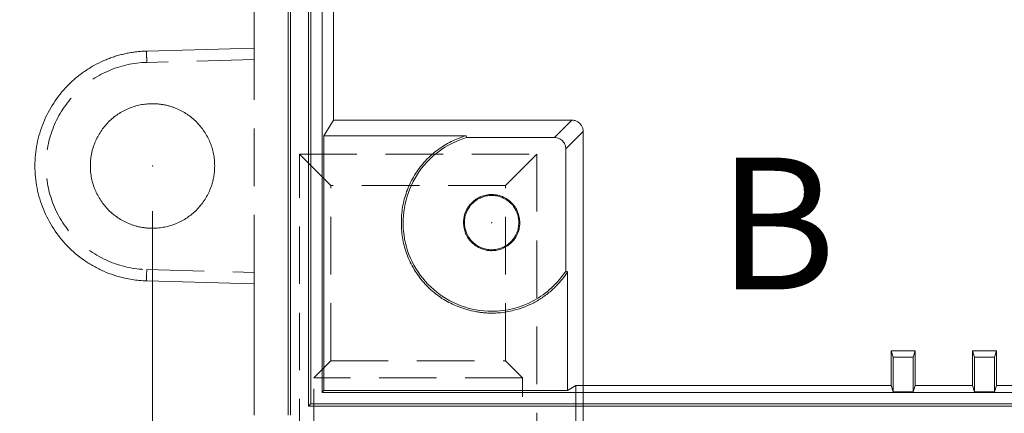
# Model space of a CAD drawing. Units: millimetres. Extents: x 5 to 847, y 3 to 276.
# Drawn here: x 146 to 168, y 101 to 110 of the extents above; entities that cross this region are included whole.
import ezdxf

# ---------------------------------------------------------------- set-up
doc = ezdxf.new("R2010")
doc.units = ezdxf.units.MM
doc.header["$PDSIZE"] = -1
doc.linetypes.add('HIDDEN', pattern=[1.905, 1.27, -0.635])
doc.styles.add('SLDTEXTSTYLE0', font='TXT', dxfattribs={"width": 0.75})
doc.dimstyles.new('SLDDIMSTYLE0', dxfattribs={"dimtxt": 3, "dimasz": 6, "dimexe": 0, "dimexo": 0.0625, "dimgap": 0.75, "dimtad": 1, "dimlfac": 2, "dimrnd": 1e-09, "dimzin": 12, "dimdsep": 46, "dimtxsty": 'SLDTEXTSTYLE0', "dimsah": 1, "dimcen": 0.09, "dimadec": 0, "dimazin": 3, "dimtfac": 1, "dimtofl": 0, "dimtmove": 0, "dimatfit": 3, "dimfxl": 1, "dimfrac": 2, "dimtolj": 1, "dimtzin": 12, "dimarcsym": 0})

# ---------------------------------------------------------------- blocks, each defined once
blk = doc.blocks.new('_D_7')
at = {"color": 7, "linetype": 'Continuous', "lineweight": 0}
for p, q in [((149.135, 105.282), (149.135, 28.257)), ((236.635, 105.282), (236.635, 28.257)), ((192.99, 33.661), (192.99, 29.614)), ((192.99, 33.661), (193.6, 33.661)), ((208.635, 33.661), (208.026, 33.661)), ((208.635, 33.661), (208.635, 29.614)), ((192.99, 29.614), (193.6, 29.614)), ((208.635, 29.614), (208.026, 29.614)), ((149.135, 29.257), (236.635, 29.257))]:
    blk.add_line(p, q, dxfattribs=at)
for points in [[(149.135, 29.257), (155.135, 28.507), (155.135, 30.007)], [(236.635, 29.257), (230.635, 30.007), (230.635, 28.507)]]:
    blk.add_solid(points, dxfattribs=at)
at = {"color": 7, "linetype": 'Continuous', "lineweight": 0, "char_height": 3, "attachment_point": 1, "style": 'SLDTEXTSTYLE0'}
for s, insert in [('175mm', (177.623, 33.124)), ('6.890in', (194.209, 33.124))]:
    blk.add_mtext(s, dxfattribs=dict(at, insert=insert))
blk = doc.blocks.new('_D_15')
at = {"color": 7, "linetype": 'Continuous', "lineweight": 0}
for p, q in [((152.885, 150.282), (141.587, 150.282)), ((142.587, 150.282), (142.587, 74.782)), ((138.183, 127.262), (142.23, 127.262)), ((138.183, 127.262), (138.183, 126.653)), ((142.23, 127.262), (142.23, 126.653)), ((138.183, 111.618), (138.183, 112.227)), ((142.23, 111.618), (142.23, 112.227)), ((138.183, 111.618), (142.23, 111.618)), ((164.385, 74.782), (141.587, 74.782))]:
    blk.add_line(p, q, dxfattribs=at)
for points in [[(142.587, 150.282), (141.837, 144.282), (143.337, 144.282)], [(142.587, 74.782), (143.337, 80.782), (141.837, 80.782)]]:
    blk.add_solid(points, dxfattribs=at)
at = {"color": 7, "linetype": 'Continuous', "lineweight": 0, "char_height": 3, "attachment_point": 1, "rotation": 90, "style": 'SLDTEXTSTYLE0'}
for s, insert in [('5.945in', (138.72, 112.836)), ('151mm', (138.72, 96.251))]:
    blk.add_mtext(s, dxfattribs=dict(at, insert=insert))

msp = doc.modelspace()

# ---------------------------------------------------------------- linework, layer by layer
at = {"color": 7, "linetype": 'Continuous', "lineweight": 15}
for p, q in [((152.1873, 100.7818), (152.1873, 151.7818)), ((152.5824, 100.9794), (152.5824, 151.5842)), ((152.6349, 151.5318), (152.6349, 101.0319)), ((152.8849, 101.2818), (152.8849, 151.2819)), ((153.1349, 111.3318), (153.1349, 107.2936)), ((152.1349, 100.7818), (152.1349, 110.1818)), ((151.3849, 108.8824), (151.3849, 110.1425)), ((151.3849, 108.8824), (149.007, 108.8202)), ((153.1349, 107.2936), (152.925, 106.9511)), ((153.1349, 107.2936), (158.4082, 107.2936)), ((158.4082, 107.2936), (158.0242, 106.9097)), ((152.925, 106.9511), (152.925, 101.322)), ((156.0724, 106.9511), (152.925, 106.9511)), ((156.0783, 106.9097), (156.0724, 106.9511)), ((158.2742, 106.6597), (158.6582, 107.0436)), ((158.6582, 107.0436), (158.6582, 101.4341)), ((158.0242, 106.9097), (156.0783, 106.9097)), ((158.2742, 103.9601), (158.2742, 106.6597)), ((158.3157, 103.9479), (158.2742, 103.9601)), ((158.3157, 101.322), (158.3156, 103.9479)), ((149.007, 103.7447), (151.3849, 103.6825)), ((151.3849, 100.7818), (151.3849, 103.6825)), ((165.4668, 102.1959), (166.0029, 102.1959)), ((165.5117, 102.0584), (165.4668, 102.1959)), ((165.4668, 102.1959), (165.4668, 101.4341)), ((165.9581, 102.0584), (166.0029, 102.1959)), ((166.003, 101.4341), (166.0029, 102.1959)), ((167.2668, 102.1959), (167.8029, 102.1959)), ((167.3117, 102.0584), (167.2668, 102.1959)), ((167.2668, 102.1959), (167.2668, 101.4341)), ((167.7581, 102.0584), (167.8029, 102.1959)), ((167.803, 101.4341), (167.8029, 102.1959)), ((165.5117, 102.0584), (165.5117, 101.2966)), ((165.9581, 102.0584), (165.5117, 102.0584)), ((165.9581, 101.2966), (165.9581, 102.0584)), ((167.3117, 102.0584), (167.3117, 101.2966)), ((167.7581, 102.0584), (167.3117, 102.0584)), ((167.7581, 101.2966), (167.7581, 102.0584)), ((152.925, 101.322), (152.8849, 101.2818)), ((232.8849, 101.2818), (152.8849, 101.2818)), ((152.925, 101.322), (158.3157, 101.322)), ((158.3157, 101.322), (158.4987, 101.4341)), ((158.4987, 101.4341), (165.4668, 101.4341)), ((165.4668, 101.4341), (165.5117, 101.2966)), ((165.5117, 101.2966), (165.9581, 101.2966)), ((165.9581, 101.2966), (166.003, 101.4341)), ((166.003, 101.4341), (167.2668, 101.4341)), ((167.2668, 101.4341), (167.3117, 101.2966)), ((167.3117, 101.2966), (167.7581, 101.2966)), ((167.7581, 101.2966), (167.803, 101.4341)), ((167.803, 101.4341), (174.2168, 101.4341)), ((152.6349, 101.0319), (152.5824, 100.9794)), ((233.1873, 100.9794), (152.5824, 100.9794)), ((152.6349, 101.0319), (233.1349, 101.0319))]:
    msp.add_line(p, q, dxfattribs=at)
at = {"color": 7, "linetype": 'HIDDEN', "lineweight": 0}
for p, q in [((149.007, 108.8202), (149.007, 108.8202)), ((151.3849, 108.6325), (149.008, 108.5702)), ((151.3849, 108.6332), (151.3849, 108.6325)), ((151.3849, 103.9324), (151.3849, 108.6325)), ((153.0787, 105.8498), (152.3849, 106.5436)), ((152.3849, 106.5436), (157.6349, 106.5436)), ((152.3849, 86.5318), (152.3849, 106.5436)), ((156.941, 105.8498), (157.6349, 106.5436)), ((157.6349, 106.5436), (157.6349, 95.7818)), ((153.0787, 101.9813), (153.0787, 105.8498)), ((156.941, 105.8498), (153.0787, 105.8498)), ((156.941, 101.9813), (156.941, 105.8498)), ((149.007, 103.9946), (151.3849, 103.9324)), ((151.3849, 103.9324), (151.3849, 103.6825)), ((152.699, 101.6017), (153.0787, 101.9813)), ((153.0787, 101.9813), (156.941, 101.9813)), ((157.3207, 101.6017), (156.941, 101.9813)), ((152.699, 86.7568), (152.699, 101.6017)), ((157.3207, 101.6017), (152.699, 101.6017)), ((157.3207, 99.2818), (157.3207, 101.6017)), ((158.4987, 101.4341), (158.4989, 98.1956)), ((158.6582, 101.4341), (158.6582, 98.1956))]:
    msp.add_line(p, q, dxfattribs=at)
for points, knots in [([(151.3849, 108.8825), (151.3848, 108.882), (151.3848, 108.881), (151.3848, 108.8731), (151.3847, 108.8607), (151.3847, 108.8435), (151.3846, 108.8221), (151.3846, 108.7968), (151.3847, 108.7681), (151.3847, 108.7367), (151.3848, 108.7032), (151.3848, 108.6682), (151.3848, 108.6444), (151.3849, 108.6325)], [0, 0, 0, 0, 0.0908959, 0.1817885, 0.27268, 0.3635721, 0.4544669, 0.5453663, 0.6362722, 0.7271866, 0.8181114, 0.9090485, 1, 1, 1, 1]), ([(149.008, 108.5702), (149.0061, 108.6356), (149.005, 108.7006), (149.0046, 108.7932), (149.0055, 108.8201), (149.007, 108.8202)], [0, 0, 0, 0, 0.5, 0.5, 1, 1, 1, 1]), ([(149.008, 108.5702), (148.7135, 108.5627), (148.4206, 108.4977), (147.8806, 108.2618), (147.6338, 108.0912), (147.2225, 107.6692), (147.0581, 107.4181), (146.836, 106.8722), (146.7783, 106.5776), (146.7782, 105.9883), (146.8357, 105.6937), (147.0576, 105.1477), (147.2218, 104.8964), (147.633, 104.4743), (147.8797, 104.3035), (148.4196, 104.0674), (148.7125, 104.0022), (149.007, 103.9946)], [0, 0, 0, 0, 0.125, 0.125, 0.25, 0.25, 0.375, 0.375, 0.5, 0.5, 0.625, 0.625, 0.75, 0.75, 0.875, 0.875, 1, 1, 1, 1]), ([(149.007, 103.9946), (149.0053, 103.9292), (149.0043, 103.8642), (149.0043, 103.7717), (149.0053, 103.7448), (149.007, 103.7447)], [0, 0, 0, 0, 0.5, 0.5, 1, 1, 1, 1]), ([(151.3849, 103.9324), (151.3848, 103.9205), (151.3848, 103.8967), (151.3848, 103.8618), (151.3847, 103.8283), (151.3847, 103.7969), (151.3846, 103.7682), (151.3846, 103.7429), (151.3847, 103.7215), (151.3847, 103.7043), (151.3848, 103.6918), (151.3848, 103.6839), (151.3848, 103.6829), (151.3849, 103.6825)], [0, 0, 0, 0, 0.0908349, 0.1816787, 0.2725336, 0.3634013, 0.4542839, 0.5451832, 0.6361014, 0.7270401, 0.8180016, 0.9089875, 1, 1, 1, 1])]:
    msp.add_open_spline(points, degree=3, knots=knots, dxfattribs=at)
at = {"color": 7, "linetype": 'Continuous', "lineweight": 15}
for points, knots in [([(149.007, 108.8202), (148.9701, 108.8187), (148.8967, 108.8157), (148.7873, 108.8055), (148.6791, 108.791), (148.5721, 108.772), (148.4664, 108.7484), (148.3618, 108.7203), (148.2585, 108.6877), (148.1564, 108.6505), (148.0141, 108.5917), (147.835, 108.5027), (147.6267, 108.3729), (147.4315, 108.2238), (147.1924, 108.0009), (146.9375, 107.6791), (146.7077, 107.2452), (146.5649, 106.7737), (146.5195, 106.2826), (146.565, 105.7914), (146.7076, 105.3198), (146.9377, 104.8857), (147.2432, 104.4997), (147.5576, 104.2352), (147.8349, 104.0624), (148.0544, 103.9532), (148.2836, 103.8657), (148.4938, 103.8083), (148.6811, 103.773), (148.8433, 103.7524), (148.9523, 103.7473), (149.007, 103.7447)], [0, 0, 0, 0, 0.0141259, 0.0281374, 0.042059, 0.0559162, 0.0697344, 0.0835395, 0.0973573, 0.1112137, 0.1251342, 0.1563149, 0.1876734, 0.2189791, 0.2502124, 0.3126717, 0.3751347, 0.4372314, 0.500053, 0.5628191, 0.6249805, 0.6874505, 0.7499159, 0.8123506, 0.8436559, 0.8749104, 0.906084, 0.9374689, 0.9582226, 0.9790383, 1, 1, 1, 1]), ([(147.7598, 106.2818), (147.7602, 106.3079), (147.7611, 106.3599), (147.7677, 106.4373), (147.7783, 106.5136), (147.7933, 106.5889), (147.8126, 106.6631), (147.8362, 106.7363), (147.8708, 106.8259), (147.9207, 106.9304), (148.0136, 107.0847), (148.1561, 107.2607), (148.3315, 107.4038), (148.4859, 107.4964), (148.6079, 107.5542), (148.7345, 107.5997), (148.865, 107.6323), (148.9988, 107.6528), (149.0893, 107.6555), (149.1349, 107.6568)], [0, 0, 0, 0, 0.0362881, 0.0722004, 0.1078501, 0.1433525, 0.1788247, 0.2143838, 0.2501463, 0.3122804, 0.3751851, 0.5000855, 0.6249342, 0.6875968, 0.7499528, 0.8122473, 0.8742831, 0.9366681, 1, 1, 1, 1]), ([(149.1349, 107.6568), (149.1609, 107.6563), (149.2128, 107.6554), (149.2902, 107.6486), (149.3665, 107.6379), (149.4417, 107.6229), (149.516, 107.6037), (149.5893, 107.5803), (149.679, 107.546), (149.7838, 107.4964), (149.9381, 107.4038), (150.1137, 107.2607), (150.2561, 107.0846), (150.3489, 106.9304), (150.4071, 106.8087), (150.4531, 106.6824), (150.4857, 106.552), (150.5061, 106.418), (150.5086, 106.3275), (150.5099, 106.2818)], [0, 0, 0, 0, 0.0362519, 0.0721467, 0.1077932, 0.1433024, 0.1787867, 0.2143587, 0.2501301, 0.3123007, 0.3751735, 0.5000468, 0.6249251, 0.6876658, 0.7499444, 0.8121719, 0.874172, 0.9365752, 1, 1, 1, 1]), ([(158.6582, 107.0437), (158.6577, 107.0555), (158.6567, 107.0793), (158.6488, 107.1143), (158.6364, 107.1478), (158.6192, 107.1793), (158.5978, 107.2079), (158.5725, 107.2332), (158.5438, 107.2547), (158.5124, 107.2718), (158.4789, 107.2843), (158.4439, 107.2922), (158.4201, 107.2932), (158.4082, 107.2936)], [0, 0, 0, 0, 0.090886, 0.1817759, 0.2726701, 0.3635686, 0.4544717, 0.5453797, 0.6362928, 0.7272111, 0.8181349, 0.9090645, 1, 1, 1, 1]), ([(156.6349, 103.0321), (156.6053, 103.0327), (156.5462, 103.0339), (156.4575, 103.0408), (156.3687, 103.0513), (156.2505, 103.0707), (156.1043, 103.1041), (155.8768, 103.1767), (155.6077, 103.3019), (155.3173, 103.51), (155.0694, 103.7707), (154.8678, 104.0696), (154.7239, 104.3989), (154.6458, 104.7466), (154.6297, 105.1047), (154.6715, 105.4603), (154.7776, 105.8033), (154.9456, 106.1196), (155.1647, 106.4032), (155.3868, 106.6026), (155.5823, 106.7359), (155.7379, 106.8223), (155.9012, 106.8958), (156.0151, 106.9326), (156.0724, 106.9511)], [0, 0, 0, 0, 0.01552153, 0.03109588, 0.04675363, 0.06252485, 0.09407507, 0.12547332, 0.18795202, 0.24927333, 0.31222146, 0.376084, 0.43792865, 0.50003196, 0.56237134, 0.62555218, 0.6873759, 0.7500301, 0.81283986, 0.87486925, 0.90604648, 0.93712778, 0.96836342, 1, 1, 1, 1]), ([(156.0783, 106.9097), (155.8551, 106.8435), (155.6438, 106.7371), (155.2716, 106.4572), (155.1107, 106.2837), (154.8597, 105.8915), (154.7696, 105.6728), (154.6713, 105.2175), (154.6632, 104.9811), (154.73, 104.5202), (154.805, 104.2959), (155.0286, 103.8873), (155.1771, 103.7032), (155.5293, 103.3985), (155.7328, 103.2779), (156.1692, 103.1153), (156.402, 103.0733), (156.6349, 103.0733)], [0, 0, 0, 0, 0.125, 0.125, 0.25, 0.25, 0.375, 0.375, 0.5, 0.5, 0.625, 0.625, 0.75, 0.75, 0.875, 0.875, 1, 1, 1, 1]), ([(158.2742, 106.6597), (158.2737, 106.6706), (158.2728, 106.6922), (158.2661, 106.7243), (158.2541, 106.7603), (158.2336, 106.799), (158.2027, 106.837), (158.1646, 106.8685), (158.1211, 106.8914), (158.0736, 106.9067), (158.0408, 106.9087), (158.0242, 106.9097)], [0, 0, 0, 0, 0.0833141, 0.1659523, 0.2492506, 0.373417, 0.4989303, 0.6218134, 0.7492411, 0.8731849, 1, 1, 1, 1]), ([(149.1349, 104.9068), (149.1088, 104.9073), (149.0569, 104.9083), (148.9796, 104.9151), (148.9033, 104.9258), (148.828, 104.9408), (148.7537, 104.96), (148.6804, 104.9834), (148.5907, 105.0176), (148.4859, 105.0672), (148.3316, 105.1599), (148.156, 105.303), (148.0136, 105.479), (147.9208, 105.6332), (147.8626, 105.755), (147.8166, 105.8813), (147.784, 106.0117), (147.7636, 106.1456), (147.7611, 106.2362), (147.7598, 106.2818)], [0, 0, 0, 0, 0.0362519, 0.0721467, 0.1077932, 0.1433024, 0.1787867, 0.2143587, 0.2501301, 0.3123007, 0.3751735, 0.5000468, 0.6249251, 0.6876658, 0.7499444, 0.8121719, 0.874172, 0.9365752, 1, 1, 1, 1]), ([(150.5099, 106.2818), (150.5095, 106.2557), (150.5087, 106.2038), (150.502, 106.1264), (150.4914, 106.0501), (150.4764, 105.9748), (150.4571, 105.9006), (150.4335, 105.8274), (150.3989, 105.7378), (150.349, 105.6332), (150.2561, 105.479), (150.1137, 105.3029), (149.9382, 105.1599), (149.7838, 105.0673), (149.6619, 105.0095), (149.5353, 104.964), (149.4048, 104.9314), (149.2709, 104.9109), (149.1804, 104.9082), (149.1349, 104.9068)], [0, 0, 0, 0, 0.0362881, 0.0722004, 0.1078501, 0.1433525, 0.1788247, 0.2143838, 0.2501463, 0.3122804, 0.3751851, 0.5000855, 0.6249342, 0.6875968, 0.7499528, 0.8122473, 0.8742831, 0.9366681, 1, 1, 1, 1]), ([(156.0129, 105.0318), (156.0132, 105.0482), (156.0139, 105.0807), (156.0198, 105.1292), (156.0292, 105.1769), (156.0426, 105.2239), (156.0681, 105.2926), (156.1143, 105.3794), (156.1916, 105.4736), (156.2868, 105.5511), (156.3952, 105.6074), (156.5129, 105.6453), (156.5941, 105.6509), (156.6349, 105.6537)], [0, 0, 0, 0, 0.0503, 0.1001652, 0.1499109, 0.1998541, 0.2503087, 0.3753046, 0.5003468, 0.622923, 0.7502771, 0.8746368, 1, 1, 1, 1]), ([(156.6349, 105.633), (156.6151, 105.6321), (156.5757, 105.6304), (156.5175, 105.621), (156.4605, 105.6064), (156.3861, 105.5795), (156.2984, 105.5338), (156.2066, 105.4591), (156.1317, 105.3679), (156.0763, 105.2635), (156.04, 105.15), (156.0358, 105.0713), (156.0336, 105.0318)], [0, 0, 0, 0, 0.0630099, 0.1253104, 0.187455, 0.2500011, 0.3769153, 0.5000184, 0.6244032, 0.7500544, 0.8745602, 1, 1, 1, 1]), ([(156.6349, 105.6537), (156.6513, 105.6531), (156.6839, 105.6518), (156.7323, 105.6454), (156.7799, 105.6356), (156.8267, 105.6222), (156.8958, 105.5965), (156.9829, 105.5511), (157.0779, 105.4738), (157.1554, 105.3795), (157.2127, 105.2715), (157.2502, 105.1541), (157.2546, 105.0727), (157.2568, 105.0318)], [0, 0, 0, 0, 0.0504951, 0.1004624, 0.1501834, 0.1999435, 0.2500278, 0.3769539, 0.5000453, 0.6244134, 0.7500698, 0.8745641, 1, 1, 1, 1]), ([(157.2361, 105.0318), (157.2358, 105.0476), (157.2351, 105.0791), (157.2294, 105.1259), (157.2203, 105.172), (157.2074, 105.2175), (157.1827, 105.2839), (157.1381, 105.3678), (157.0633, 105.4589), (156.9713, 105.5338), (156.8665, 105.5882), (156.7528, 105.6249), (156.6743, 105.6303), (156.6349, 105.633)], [0, 0, 0, 0, 0.05028334, 0.10014102, 0.14988818, 0.19984204, 0.25031594, 0.37530034, 0.50035471, 0.62293117, 0.75027768, 0.87463718, 1, 1, 1, 1]), ([(156.6349, 104.4099), (156.6185, 104.4106), (156.5858, 104.4118), (156.5374, 104.4183), (156.4898, 104.428), (156.443, 104.4415), (156.3739, 104.4672), (156.2868, 104.5125), (156.1918, 104.5898), (156.1143, 104.6842), (156.057, 104.7922), (156.0195, 104.9096), (156.0151, 104.991), (156.0129, 105.0318)], [0, 0, 0, 0, 0.0504951, 0.1004624, 0.1501834, 0.1999435, 0.2500278, 0.3769539, 0.5000453, 0.6244135, 0.7500698, 0.8745641, 1, 1, 1, 1]), ([(156.0336, 105.0318), (156.0339, 105.016), (156.0346, 104.9846), (156.0403, 104.9378), (156.0494, 104.8916), (156.0624, 104.8462), (156.087, 104.7798), (156.1317, 104.6959), (156.2064, 104.6048), (156.2984, 104.5299), (156.4032, 104.4754), (156.5169, 104.4388), (156.5954, 104.4334), (156.6349, 104.4307)], [0, 0, 0, 0, 0.0502833, 0.100141, 0.1498882, 0.199842, 0.2503159, 0.3753003, 0.5003547, 0.6229312, 0.7502777, 0.8746372, 1, 1, 1, 1]), ([(157.2568, 105.0318), (157.2565, 105.0155), (157.2558, 104.9829), (157.2499, 104.9345), (157.2405, 104.8868), (157.2271, 104.8398), (157.2016, 104.7711), (157.1554, 104.6843), (157.0781, 104.5901), (156.9829, 104.5126), (156.8745, 104.4562), (156.7568, 104.4183), (156.6756, 104.4128), (156.6349, 104.4099)], [0, 0, 0, 0, 0.0503, 0.1001652, 0.1499109, 0.1998541, 0.2503087, 0.3753046, 0.5003468, 0.622923, 0.7502771, 0.8746368, 1, 1, 1, 1]), ([(156.6349, 104.4307), (156.6546, 104.4315), (156.694, 104.4332), (156.7522, 104.4427), (156.8092, 104.4573), (156.8836, 104.4842), (156.9713, 104.5298), (157.0631, 104.6046), (157.1381, 104.6958), (157.1934, 104.8002), (157.2297, 104.9137), (157.234, 104.9924), (157.2361, 105.0318)], [0, 0, 0, 0, 0.0630099, 0.1253104, 0.187455, 0.2500011, 0.3769153, 0.5000184, 0.6244032, 0.7500544, 0.8745602, 1, 1, 1, 1]), ([(156.6349, 103.0733), (156.9586, 103.0733), (157.282, 103.1552), (157.8515, 103.4632), (158.097, 103.6891), (158.2741, 103.9601)], [0, 0, 0, 0, 0.5, 0.5, 1, 1, 1, 1]), ([(158.3156, 103.9479), (158.297, 103.92), (158.2599, 103.8645), (158.1992, 103.7849), (158.1353, 103.7085), (158.0676, 103.6354), (157.9608, 103.5309), (157.8062, 103.404), (157.5944, 103.2716), (157.3671, 103.1662), (157.1549, 103.0978), (156.9645, 103.0572), (156.7999, 103.0356), (156.6898, 103.0333), (156.6349, 103.0321)], [0, 0, 0, 0, 0.0503689, 0.100445, 0.1503482, 0.2001996, 0.2501206, 0.3750192, 0.5001655, 0.6248295, 0.7508632, 0.8344963, 0.9173399, 1, 1, 1, 1])]:
    msp.add_open_spline(points, degree=3, knots=knots, dxfattribs=at)
for p in [(149.1349, 106.2818), (156.6349, 105.0318)]:
    msp.add_point(p, dxfattribs=at)

# ---------------------------------------------------------------- texts
at = {"color": 7, "linetype": 'Continuous', "lineweight": 0, "insert": (161.6398, 106.4663), "char_height": 2.9104, "attachment_point": 1, "style": 'SLDTEXTSTYLE0'}
msp.add_mtext('B', dxfattribs=at)

# ---------------------------------------------------------------- dimensions: what is measured, and where the dimension line sits
at = {"color": 7, "linetype": 'Continuous', "lineweight": 0}
for base, p1, p2, angle, picture, middle in [((142.5873, 74.7818), (153.8849, 150.2818), (165.3849, 74.7818), 90, '_D_15', (142.5873, 112.3656)), ((236.6349, 29.2569), (149.1349, 106.2818), (236.6349, 106.2818), 0, '_D_7', (193.7379, 29.2569))]:
    dim = msp.add_linear_dim(base=base, p1=p1, p2=p2, angle=angle, dimstyle='SLDDIMSTYLE0', dxfattribs=at)
    dim.commit()
    dim.dimension.update_dxf_attribs({"geometry": picture, "text_midpoint": middle, "dimtype": 160})

doc.saveas('drawing.dxf')
